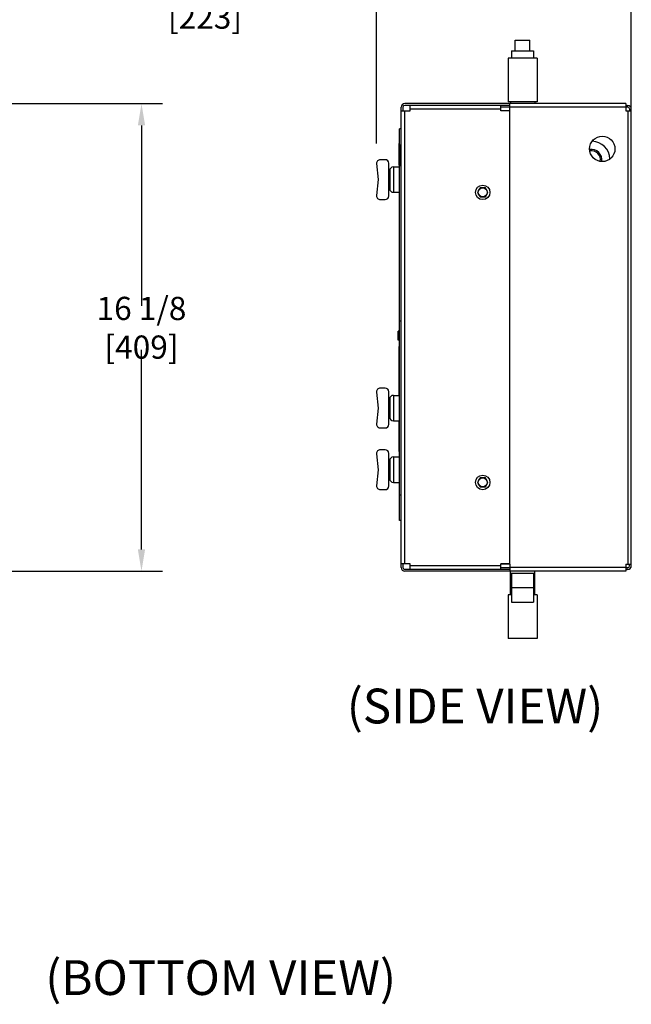
# Model space of a CAD drawing. Units: inches. Extents: x 18.8 to 32.4, y 2.3 to 19.8.
# Drawn here: x 27.1 to 32.4, y 4.9 to 13.4 of the extents above; entities that cross this region are included whole.
import ezdxf

# ---------------------------------------------------------------- set-up
doc = ezdxf.new("R2010")
doc.units = ezdxf.units.IN
doc.header["$LTSCALE"] = 1.21
doc.header["$MEASUREMENT"] = 0
doc.layers.get('0').update_dxf_attribs({"linetype": 'CONTINUOUS'})
doc.layers.get('Defpoints').update_dxf_attribs({"linetype": 'CONTINUOUS'})
doc.layers.add('dim_and_notes', color=4, linetype='CONTINUOUS')
doc.styles.get("Standard").update_dxf_attribs({"font": 'txt', "width": 0.8})
doc.dimstyles.get("Standard").update_dxf_attribs({"dimtxt": 0.15625, "dimasz": 0.1875, "dimexe": 0.18, "dimexo": 0.0625, "dimgap": 0.09, "dimtad": 0, "dimtih": 1, "dimtoh": 1, "dimzin": 4, "dimdsep": 46, "dimtxsty": 'Standard', "dimcen": 0.09, "dimadec": 0, "dimazin": 0, "dimtp": 0.01, "dimtm": 0.01, "dimtfac": 1, "dimtofl": 0, "dimtmove": 0, "dimatfit": 3, "dimfxl": 1, "dimtolj": 1, "dimtzin": 4, "dimarcsym": 0})

# ---------------------------------------------------------------- blocks, each defined once
blk = doc.blocks.new('*D12')
at = {"color": 0, "lineweight": -2}
for p, q in [((19.8484, 12.6653), (28.3555, 12.6653)), ((28.1755, 12.4778), (28.1755, 10.9232)), ((28.1755, 8.8229), (28.1755, 10.5432)), ((19.8293, 8.6354), (28.3555, 8.6354))]:
    blk.add_line(p, q, dxfattribs=at)
at = {"color": 0}
for points in [[(28.1443, 12.4778), (28.2068, 12.4778), (28.1755, 12.6653)], [(28.1443, 8.8229), (28.2068, 8.8229), (28.1755, 8.6354)]]:
    blk.add_solid(points, dxfattribs=at)
at = {"layer": 'Defpoints', "color": 0}
for p in [(19.7859, 12.6653), (28.1755, 12.6653), (19.7668, 8.6354)]:
    blk.add_point(p, dxfattribs=at)
at = {"color": 0, "insert": (28.1755, 10.7332), "char_height": 0.2, "attachment_point": 5}
blk.add_mtext('\\A1;16 1/8 [409]', dxfattribs=at)
blk = doc.blocks.new('*D13')
at = {"layer": 'Defpoints', "color": 0}
for p in [(32.3952, 13.5778), (30.2004, 12.2586), (32.3952, 12.2604)]:
    blk.add_point(p, dxfattribs=at)
at = {"layer": 'dim_and_notes', "color": 0, "lineweight": -2}
for p, q in [((30.2004, 12.3211), (30.2004, 13.7578)), ((32.3952, 12.3229), (32.3952, 13.7578)), ((30.2004, 13.5778), (29.7729, 13.5778)), ((32.2077, 13.5778), (30.3879, 13.5778))]:
    blk.add_line(p, q, dxfattribs=at)
at = {"layer": 'dim_and_notes', "color": 0}
for points in [[(30.3879, 13.6091), (30.3879, 13.5466), (30.2004, 13.5778)], [(32.2077, 13.6091), (32.2077, 13.5466), (32.3952, 13.5778)]]:
    blk.add_solid(points, dxfattribs=at)
at = {"layer": 'dim_and_notes', "color": 0, "insert": (28.7229, 13.5778), "char_height": 0.2, "attachment_point": 5}
blk.add_mtext('\\A1;8 25/32 [223]', dxfattribs=at)

msp = doc.modelspace()

# ---------------------------------------------------------------- linework, layer by layer
at = {"color": 7}
for p, q in [((31.39702911, 13.11948249), (31.39702911, 13.21323249)), ((31.39702911, 13.21323249), (31.52202911, 13.21323249)), ((31.52202911, 13.11948249), (31.52202911, 13.21323249)), ((31.36577911, 13.11948249), (31.36577911, 13.05698249)), ((31.36577911, 13.11948249), (31.55327911, 13.11948249)), ((31.55327911, 13.11948249), (31.55327911, 13.05698249)), ((31.33452911, 13.05698249), (31.33452911, 12.68079499)), ((31.58452911, 13.05698249), (31.33452911, 13.05698249)), ((31.58452911, 13.05579499), (31.33452911, 13.05579499)), ((31.58452911, 13.05698249), (31.58452911, 12.68079499)), ((31.35082911, 12.65005749), (30.44390411, 12.65005749)), ((32.35082911, 12.66500749), (30.44457911, 12.66500749)), ((30.49145411, 12.60250749), (30.49145411, 12.65005749)), ((31.27270411, 12.60250749), (31.27270411, 12.65005749)), ((31.58452911, 12.68079499), (31.33452911, 12.68079499)), ((31.35082911, 12.60385749), (31.35082911, 12.66500749)), ((31.35452911, 12.68079499), (31.35452911, 12.66500749)), ((31.56452911, 12.68079499), (31.56452911, 12.66500749)), ((32.35082911, 12.66500749), (32.35082911, 12.60385749)), ((32.35082911, 12.65005749), (32.36577911, 12.65005749)), ((30.41332911, 8.66635749), (30.41332911, 12.63375749)), ((30.41332911, 12.60250749), (30.49145411, 12.60250749)), ((30.42827911, 12.63443249), (30.42827911, 12.60250749)), ((30.44457911, 8.69760749), (30.44457911, 12.60250749)), ((31.27270411, 12.61880749), (30.49145411, 12.61880749)), ((31.35082911, 12.63510749), (31.27270411, 12.63510749)), ((31.35082911, 12.60385749), (31.27270411, 12.60385749)), ((31.35082911, 12.60250749), (31.27270411, 12.60250749)), ((32.35082911, 12.63375749), (31.35082911, 12.63375749)), ((31.35082911, 8.69760749), (31.35082911, 12.60250749)), ((32.36645411, 12.63510749), (32.35082911, 12.63510749)), ((32.35082911, 12.60385749), (32.39702182, 12.60385749)), ((32.36577911, 12.60385749), (32.36577911, 8.69625749)), ((32.38207911, 12.61948249), (32.38207911, 12.60385749)), ((32.39702911, 8.68130749), (32.39702911, 12.61880749)), ((30.39837911, 9.07260749), (30.39837911, 12.44760749)), ((30.41332911, 12.44760749), (30.39837911, 12.44760749)), ((30.39537911, 12.13391999), (30.39537911, 12.32141999)), ((30.39837911, 12.32141999), (30.39537911, 12.32141999)), ((30.41032911, 12.12610749), (30.41032911, 12.31360749)), ((30.41332911, 12.31360749), (30.41032911, 12.31360749)), ((30.20218553, 12.14800888), (30.21425034, 12.01010749)), ((30.27581661, 12.18198249), (30.23331661, 12.18198249)), ((30.30706661, 11.86948249), (30.30706661, 12.15073249)), ((30.30706661, 12.08823249), (30.31487911, 12.08823249)), ((30.31487911, 12.08823249), (30.31487911, 11.93198249)), ((30.34612911, 12.11948249), (30.34612911, 11.90073249)), ((30.34612911, 12.11948249), (30.39837911, 12.11948249)), ((30.39837911, 12.13391999), (30.39537911, 12.13391999)), ((30.41332911, 12.12610749), (30.41032911, 12.12610749)), ((30.21425034, 12.01010749), (30.20218553, 11.87220611)), ((30.30706661, 11.93198249), (30.31487911, 11.93198249)), ((30.34612911, 11.90073249), (30.39837911, 11.90073249)), ((31.09390137, 11.93911999), (31.07134862, 11.90005749)), ((31.07134862, 11.90005749), (31.09390137, 11.86099499)), ((31.13900686, 11.93911999), (31.09390137, 11.93911999)), ((31.1615596, 11.90005749), (31.13900686, 11.93911999)), ((31.13900686, 11.86099499), (31.1615596, 11.90005749)), ((30.23331661, 11.83823249), (30.27581661, 11.83823249)), ((31.09390137, 11.86099499), (31.13900686, 11.86099499)), ((30.41332911, 10.79135749), (30.39837911, 10.79135749)), ((30.38664437, 10.62604499), (30.38664437, 10.70416999)), ((30.39837911, 10.70416999), (30.38664437, 10.70416999)), ((30.39837911, 10.62604499), (30.38664437, 10.62604499)), ((30.39537911, 10.15073249), (30.39537911, 10.57260749)), ((30.39837911, 10.57260749), (30.39537911, 10.57260749)), ((30.39837911, 10.41635749), (30.39537911, 10.41635749)), ((30.27581661, 10.21323249), (30.23331661, 10.21323249)), ((30.20218553, 10.17925888), (30.21425034, 10.04135749)), ((30.30706661, 9.90073249), (30.30706661, 10.18198249)), ((30.30706661, 10.11948249), (30.31487911, 10.11948249)), ((30.31487911, 10.11948249), (30.31487911, 9.96323249)), ((30.34612911, 10.15073249), (30.34612911, 9.93198249)), ((30.34612911, 10.15073249), (30.39837911, 10.15073249)), ((30.21425034, 10.04135749), (30.20218553, 9.90345611)), ((30.30706661, 9.96323249), (30.31487911, 9.96323249)), ((30.34612911, 9.93198249), (30.39837911, 9.93198249)), ((30.39537911, 9.66635749), (30.39537911, 9.93198249)), ((30.23331661, 9.86948249), (30.27581661, 9.86948249)), ((30.27581661, 9.68198249), (30.23331661, 9.68198249)), ((30.20218553, 9.64800888), (30.21425034, 9.51010749)), ((30.30706661, 9.36948249), (30.30706661, 9.65073249)), ((30.34612911, 9.61948249), (30.34612911, 9.40073249)), ((30.34612911, 9.61948249), (30.39837911, 9.61948249)), ((30.39837911, 9.66635749), (30.39537911, 9.66635749)), ((30.21425034, 9.51010749), (30.20218553, 9.37220611)), ((30.30706661, 9.58823249), (30.31487911, 9.58823249)), ((30.31487911, 9.58823249), (30.31487911, 9.43198249)), ((30.30706661, 9.43198249), (30.31487911, 9.43198249)), ((31.09390137, 9.43911999), (31.07134862, 9.40005749)), ((31.13900686, 9.43911999), (31.09390137, 9.43911999)), ((31.1615596, 9.40005749), (31.13900686, 9.43911999)), ((30.23331661, 9.33823249), (30.27581661, 9.33823249)), ((30.34612911, 9.40073249), (30.39837911, 9.40073249)), ((31.07134862, 9.40005749), (31.09390137, 9.36099499)), ((31.09390137, 9.36099499), (31.13900686, 9.36099499)), ((31.13900686, 9.36099499), (31.1615596, 9.40005749)), ((30.41332911, 9.29135749), (30.39837911, 9.29135749)), ((30.41332911, 9.07260749), (30.39837911, 9.07260749)), ((30.49145411, 8.69760749), (30.41332911, 8.69760749)), ((30.42827911, 8.69760749), (30.42827911, 8.66568249)), ((30.49145411, 8.65005749), (30.49145411, 8.69760749)), ((31.27270411, 8.68130749), (30.49145411, 8.68130749)), ((31.35082911, 8.69760749), (31.27270411, 8.69760749)), ((31.27270411, 8.65005749), (31.27270411, 8.69760749)), ((31.35082911, 8.69625749), (31.27270411, 8.69625749)), ((31.35082911, 8.66500749), (31.27270411, 8.66500749)), ((31.35082911, 8.69625749), (31.35082911, 8.6392942)), ((32.35082911, 8.66635749), (31.35082911, 8.66635749)), ((32.35082911, 8.69625749), (32.39702182, 8.69625749)), ((32.35082911, 8.69625749), (32.35082911, 8.63510749)), ((32.36645411, 8.66500749), (32.35082911, 8.66500749)), ((32.38207911, 8.68063249), (32.38207911, 8.69625749)), ((31.35082911, 8.65005749), (30.44390411, 8.65005749)), ((32.35082911, 8.63510749), (30.44457911, 8.63510749)), ((31.35082911, 8.63510749), (31.35082911, 8.63911333)), ((31.35452911, 8.43079499), (31.35452911, 8.63510749)), ((31.35452911, 8.61829499), (31.56452911, 8.61829499)), ((31.36577911, 8.61829499), (31.36577911, 8.36829499)), ((31.55327911, 8.61829499), (31.55327911, 8.36829499)), ((31.56452911, 8.43079499), (31.56452911, 8.63510749)), ((32.36577911, 8.65005749), (32.35082911, 8.65005749)), ((31.35452911, 8.49329499), (31.56452911, 8.49329499)), ((31.36577911, 8.43079499), (31.33452911, 8.43079499)), ((31.33452911, 8.43079499), (31.33452911, 8.05579499)), ((31.58452911, 8.43079499), (31.55327911, 8.43079499)), ((31.58452911, 8.43079499), (31.58452911, 8.05579499)), ((31.36577911, 8.36829499), (31.55327911, 8.36829499)), ((31.58452911, 8.05579499), (31.33452911, 8.05579499))]:
    msp.add_line(p, q, dxfattribs=at)
for centre, radius in [((32.14702911, 12.27505749), 0.109375), ((31.11645411, 11.90005749), 0.0625), ((31.11645411, 11.90005749), 0.0390625), ((31.11645411, 9.40005749), 0.0625), ((31.11645411, 9.40005749), 0.0390625)]:
    msp.add_circle(centre, radius, dxfattribs=at)
for centre, radius, start, end in [((30.44457911, 12.63375749), 0.03125, 90, 180), ((30.44390411, 12.63443249), 0.015625, 90, 180), ((32.36577911, 12.61880749), 0.03125, 0, 90), ((32.36645411, 12.61948249), 0.015625, 0, 90), ((32.05327911, 12.18079499), 0.16015625, 2.642231028, 87.689376756), ((31.86577911, 12.08704499), 0.328125, 50.378705436, 52.384317064), ((32.05327911, 12.18079499), 0.08984375, 350.833253265, 99.443805312), ((32.05327911, 12.18079499), 0.07775, 350.807690145, 99.507805691), ((30.23331661, 12.15073249), 0.03125, 90, 185), ((30.27581661, 12.15073249), 0.03125, 0, 90), ((30.34612911, 12.08823249), 0.03125, 90, 180), ((30.34612911, 11.93198249), 0.03125, 180, 270), ((30.23331661, 11.86948249), 0.03125, 175, 270), ((30.27581661, 11.86948249), 0.03125, 270, 0), ((30.23331661, 10.18198249), 0.03125, 90, 185), ((30.27581661, 10.18198249), 0.03125, 0, 90), ((30.34612911, 10.11948249), 0.03125, 90, 180), ((30.34612911, 9.96323249), 0.03125, 180, 270), ((30.23331661, 9.90073249), 0.03125, 175, 270), ((30.27581661, 9.90073249), 0.03125, 270, 0), ((30.23331661, 9.65073249), 0.03125, 90, 185), ((30.27581661, 9.65073249), 0.03125, 0, 90), ((30.34612911, 9.58823249), 0.03125, 90, 180), ((30.34612911, 9.43198249), 0.03125, 180, 270), ((30.23331661, 9.36948249), 0.03125, 175, 270), ((30.27581661, 9.36948249), 0.03125, 270, 0), ((30.44457911, 8.66635749), 0.03125, 180, 270), ((30.44390411, 8.66568249), 0.015625, 180, 270), ((32.36577911, 8.68130749), 0.03125, 270, 0), ((32.36645411, 8.68063249), 0.015625, 270, 0)]:
    msp.add_arc(centre, radius, start, end, dxfattribs=at)

# ---------------------------------------------------------------- texts
for s, p in [('(SIDE VIEW)', (29.94481497, 7.32278644)), ('(BOTTOM VIEW)', (27.34633624, 4.98204596))]:
    msp.add_text(s, height=0.3).set_placement(p)

# ---------------------------------------------------------------- dimensions: what is measured, and where the dimension line sits
dim = msp.add_linear_dim(base=(28.17553922, 12.66525836), p1=(19.76680764, 8.63535836), p2=(19.78590673, 12.66525836), angle=90, text='<>[]', dimstyle='Standard', override={"dimtxt": 0.2, "dimdec": 4, "dimlfac": 4, "dimlunit": 5, "dimfrac": 2})
dim.commit()
dim.dimension.update_dxf_attribs({"geometry": '*D12', "text_midpoint": (28.17553922, 10.73323088), "dimtype": 160})
at = {"layer": 'dim_and_notes', "color": 7}
dim = msp.add_linear_dim(base=(32.39524954, 13.57783163), p1=(30.20040596, 12.25859418), p2=(32.39524954, 12.26035331), text='<>[]', dimstyle='Standard', override={"dimtxt": 0.2, "dimdec": 6, "dimlfac": 4, "dimlunit": 5, "dimfrac": 2}, dxfattribs=at)
dim.commit()
dim.dimension.update_dxf_attribs({"geometry": '*D13', "text_midpoint": (28.72290596, 13.57783163), "dimtype": 160})

doc.saveas('drawing.dxf')
